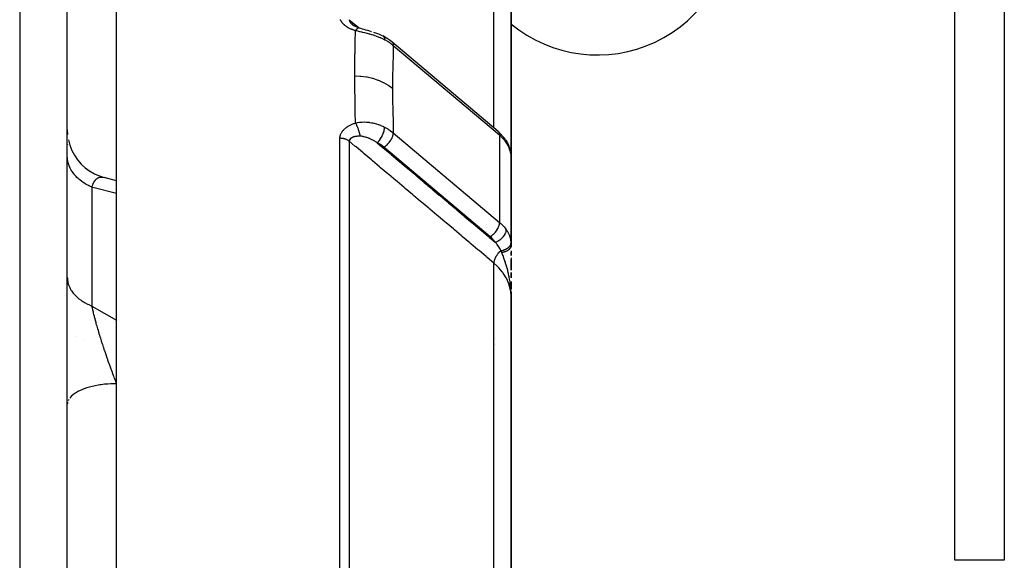
# Model space of a CAD drawing. Units: millimetres. Extents: x -440 to 670, y -459 to 459.
# Drawn here: x 630 to 670, y 25 to 47 of the extents above; entities that cross this region are included whole.
import ezdxf

# ---------------------------------------------------------------- set-up
doc = ezdxf.new("R2010")
doc.units = ezdxf.units.MM
doc.linetypes.add('DASHED', pattern=[9.652, 8.128, -1.524])
doc.layers.add('nevidi', color=4, linetype='DASHED')

msp = doc.modelspace()

# ---------------------------------------------------------------- linework, layer by layer
at = {"color": 2}
for p, q in [((632, -18.884), (632, 68.94)), ((632, -18.884), (632, 68.94)), ((670, 65.116), (670, 25.116)), ((670, 65.116), (670, 25.116)), ((650, 40.748), (650, 61.948)), ((650, 61.948), (650, 40.748)), ((634, 23.341), (634, 60.596)), ((643.5, 46.985), (643.5, 46.986)), ((643.5, 46.895), (643.5, 46.893)), ((643.5, 46.893), (643.5, 46.895)), ((643.5, 46.809), (643.5, 46.808)), ((643.5, 46.808), (643.5, 46.809)), ((643.638, 46.793), (643.631, 46.797)), ((643.827, 46.715), (643.811, 46.719)), ((643.829, 46.714), (643.827, 46.715)), ((644.911, 46.324), (644.792, 46.39)), ((644.911, 46.324), (644.935, 46.31)), ((649.469, 42.518), (645.158, 46.15)), ((643.5, 42.783), (643.5, 42.779)), ((643.5, 42.779), (643.5, 42.783)), ((632, 42.585), (632.01, 42.39)), ((649.534, 42.46), (649.469, 42.518)), ((649.534, 42.46), (649.56, 42.433)), ((632.002, 42), (632.002, 41.987)), ((643.5, 42.238), (643.5, 42.235)), ((643.5, 42.235), (643.5, 42.238)), ((643.5, 42.201), (643.5, 42.199)), ((643.5, 42.199), (643.5, 42.201)), ((643.5, 42.185), (643.5, 42.184)), ((643.5, 42.184), (643.5, 42.185)), ((643.5, 42.171), (643.5, 42.168)), ((643.5, 42.168), (643.5, 42.171)), ((643.5, 42.135), (643.5, 42.133)), ((643.5, 42.133), (643.5, 42.135)), ((643.5, 42.089), (643.5, 42.087)), ((643.5, 42.087), (643.5, 42.089)), ((649.921, 41.892), (649.905, 41.93)), ((649.921, 41.892), (649.962, 41.765)), ((649.971, 41.724), (649.962, 41.765)), ((649.971, 41.724), (649.993, 41.605)), ((649.992, 41.613), (649.993, 41.605)), ((649.999, 37.943), (649.999, 41.531)), ((649.999, 41.526), (649.999, 41.531)), ((650, 40.748), (650, 41.485)), ((632.88, 40.925), (633.103, 40.797)), ((633.069, 40.812), (633.308, 40.708)), ((649.999, 40.768), (650, 40.748)), ((650, 40.748), (650, 37.815)), ((650, 40.748), (650, 39.116)), ((650, 40.748), (650, 39.116)), ((633.269, 40.721), (633.489, 40.651)), ((633.494, 40.649), (633.501, 40.647)), ((634, 40.515), (633.501, 40.647)), ((650, 37.815), (650, 39.116)), ((650, 37.883), (650, 37.864)), ((650, 37.677), (650, 37.613)), ((650, 37.48), (650, 37.622)), ((650, 37.622), (650, 37.48)), ((650, 37.39), (650, 36.889)), ((650, 36.889), (650, 37.336)), ((650, 37.336), (650, 36.889)), ((650, 36.577), (650, 36.788)), ((650, 36.788), (650, 36.577)), ((650, 36.425), (650, 36.414)), ((650, 36.116), (650, 36.422)), ((650, 36.422), (650, 36.11)), ((649.991, 36.116), (649.988, 36.116)), ((649.997, 36.116), (649.995, 36.116)), ((650, 36.116), (649.997, 36.116)), ((649.998, 35.945), (649.998, 35.909)), ((649.998, 35.945), (649.999, 35.902)), ((649.998, 35.944), (650, 35.817)), ((649.998, 35.944), (650, 35.817)), ((650, 36.269), (650, 36.165)), ((650, 36.024), (650, 35.898)), ((650, 35.954), (650, 35.814)), ((650, 35.95), (650, 35.814)), ((649.999, 35.929), (649.999, 35.894)), ((649.999, 35.926), (649.999, 35.894)), ((649.999, 35.923), (649.999, 35.894)), ((649.999, 35.92), (649.999, 35.894)), ((649.999, 35.918), (649.999, 35.894)), ((649.999, 35.916), (649.999, 35.894)), ((649.999, 35.914), (649.999, 35.894)), ((649.999, 35.912), (650, 35.894)), ((650, 35.926), (650, 35.894)), ((650, 35.923), (650, 35.894)), ((650, 35.919), (650, 35.894)), ((650, 35.917), (650, 35.894)), ((650, 35.914), (650, 35.894)), ((650, 35.912), (650, 35.894)), ((650, 35.911), (650, 35.894)), ((650, 35.91), (650, 35.894)), ((650, 35.909), (650, 35.894)), ((650, 35.909), (650, 35.894)), ((650, 35.908), (650, 35.894)), ((650, 35.907), (650, 35.894)), ((650, 35.906), (650, 35.894)), ((650, 35.906), (650, 35.894)), ((650, 35.905), (650, 35.894)), ((650, 35.905), (650, 35.896)), ((650, -15.384), (650, 35.798)), ((650, 35.798), (650, -15.384)), ((649.383, 34.102), (649.382, 34.102)), ((632.002, 31.476), (632, 31.454))]:
    msp.add_line(p, q, dxfattribs=at)
for points in [[(643.551, 46.857), (643.559, 46.85), (643.561, 46.848), (643.573, 46.838), (643.575, 46.836), (643.576, 46.836), (643.588, 46.826), (643.59, 46.824)], [(643.62, 46.804), (643.603, 46.816), (643.586, 46.827), (643.57, 46.839), (643.555, 46.851)], [(643.675, 46.775), (643.655, 46.785), (643.635, 46.796), (643.616, 46.806), (643.598, 46.817)], [(643.811, 46.72), (643.806, 46.722), (643.783, 46.73), (643.761, 46.738), (643.738, 46.747), (643.716, 46.755), (643.695, 46.765), (643.673, 46.774)], [(643.838, 46.712), (643.831, 46.714), (643.829, 46.714), (643.827, 46.715)], [(643.829, 46.714), (643.887, 46.698), (643.956, 46.679), (644.026, 46.659)], [(644.022, 46.66), (644.098, 46.64), (644.174, 46.619), (644.252, 46.597), (644.329, 46.574), (644.337, 46.571)], [(644.417, 46.545), (644.496, 46.517), (644.575, 46.488), (644.652, 46.456), (644.728, 46.422), (644.792, 46.39)], [(645.155, 46.153), (645.051, 46.233), (644.935, 46.31)], [(645.155, 46.153), (645.156, 46.152), (645.158, 46.15)], [(649.759, 42.201), (649.71, 42.268), (649.56, 42.433)], [(632.044, 42.168), (632.103, 41.952), (632.185, 41.744), (632.29, 41.547), (632.417, 41.362), (632.564, 41.193), (632.728, 41.041), (632.909, 40.908)], [(649.759, 42.201), (649.775, 42.177), (649.776, 42.176)], [(649.783, 42.164), (649.847, 42.056), (649.905, 41.93)], [(649.984, 41.648), (649.985, 41.646), (649.991, 41.614)], [(649.999, 37.943), (649.999, 37.938), (650, 37.888), (650, 37.883)], [(650, 35.814), (649.999, 35.894), (649.997, 35.943)]]:
    msp.add_lwpolyline(points, dxfattribs=at)
for centre, radius, start in [((653.5, 51.116), 5.5, 230.3933), ((649, 39.116), 1, 358.7824)]:
    msp.add_arc(centre, radius, start, 0, dxfattribs=at)
at = {"layer": 'nevidi', "color": 7, "linetype": 'Continuous'}
for p, q in [((630.07, 70.939), (630.07, -18.884)), ((668, 25.116), (668, 65.116)), ((649.298, 42.662), (649.298, 63.879)), ((643.1, 46.987), (643.1, 46.991)), ((643.854, 46.695), (643.856, 46.694)), ((649.532, 42.361), (645.222, 45.993)), ((643.1, 42.366), (643.1, 42.367)), ((645.222, 42.458), (649.532, 38.825)), ((649.532, 42.361), (649.532, 38.825)), ((643.054, -15.39), (643.054, 42.237)), ((643.1, 42.319), (643.1, 42.322)), ((643.437, 42.115), (643.437, -15.397)), ((649.149, 38.245), (644.839, 41.877)), ((633.46, 40.657), (633.489, 40.651)), ((633, 40.251), (633, 35.432)), ((649, 38.72), (649, 38.721)), ((649, 38.635), (649, 38.636)), ((649, 38.468), (649, 38.47)), ((649.298, -15.398), (649.298, 37.173)), ((633, 35.432), (634, 34.861)), ((632.331, 34.189), (632.33, 34.19)), ((632.673, 34.055), (632.671, 34.055)), ((649.377, 33.882), (649.378, 33.882)), ((632.062, 31.645), (632.033, 31.588)), ((632.014, 31.534), (632.002, 31.476)), ((670, 25.116), (668, 25.116))]:
    msp.add_line(p, q, dxfattribs=at)
for points in [[(643.692, 46.598), (643.676, 46.603), (643.673, 46.604), (643.647, 46.612), (643.644, 46.613), (643.617, 46.622), (643.614, 46.623), (643.588, 46.633), (643.585, 46.634), (643.56, 46.644), (643.557, 46.645), (643.532, 46.655), (643.529, 46.657), (643.504, 46.667), (643.501, 46.668), (643.477, 46.68), (643.474, 46.681), (643.45, 46.693), (643.448, 46.694), (643.424, 46.706), (643.422, 46.707), (643.399, 46.72), (643.396, 46.721), (643.373, 46.734), (643.371, 46.736), (643.349, 46.749), (643.346, 46.751), (643.325, 46.765), (643.323, 46.767), (643.302, 46.781), (643.299, 46.783), (643.28, 46.798), (643.277, 46.799), (643.258, 46.815), (643.256, 46.816), (643.237, 46.832), (643.235, 46.834), (643.218, 46.85), (643.216, 46.852), (643.199, 46.868), (643.197, 46.87), (643.181, 46.887), (643.179, 46.889), (643.164, 46.906), (643.162, 46.908), (643.148, 46.926), (643.147, 46.928), (643.134, 46.946), (643.132, 46.948), (643.12, 46.966), (643.119, 46.968), (643.108, 46.987), (643.106, 46.989), (643.097, 47.008), (643.095, 47.01), (643.087, 47.029), (643.085, 47.032), (643.078, 47.051)], [(643.437, 47.047), (643.711, 46.817), (643.754, 46.78), (643.834, 46.712)], [(643.437, 47.047), (643.437, 47.045), (643.437, 47.042), (643.437, 47.041), (643.438, 47.031), (643.438, 47.029), (643.44, 47.019), (643.44, 47.018), (643.442, 47.008), (643.442, 47.008), (643.443, 47.006), (643.445, 46.999), (643.446, 46.996), (643.447, 46.995), (643.451, 46.984), (643.451, 46.983), (643.456, 46.972), (643.457, 46.971), (643.463, 46.96), (643.463, 46.96), (643.464, 46.959), (643.47, 46.949), (643.471, 46.948), (643.471, 46.947), (643.479, 46.936), (643.48, 46.934), (643.488, 46.923), (643.489, 46.922), (643.498, 46.911), (643.499, 46.91), (643.5, 46.909), (643.509, 46.899), (643.51, 46.897), (643.513, 46.894), (643.52, 46.887), (643.522, 46.885), (643.533, 46.874), (643.534, 46.873), (643.546, 46.862), (643.547, 46.861), (643.551, 46.857)], [(643.66, 44.756), (643.662, 45.175), (643.662, 45.211), (643.663, 45.37), (643.667, 45.647), (643.668, 45.683), (643.677, 46.116), (643.678, 46.151), (643.691, 46.581), (643.692, 46.598)], [(643.817, 46.714), (643.815, 46.714), (643.807, 46.712), (643.801, 46.71), (643.799, 46.71), (643.799, 46.709), (643.786, 46.702), (643.785, 46.702), (643.782, 46.7), (643.777, 46.697), (643.767, 46.689), (643.765, 46.687), (643.763, 46.685), (643.754, 46.677), (643.749, 46.672), (643.746, 46.669), (643.739, 46.661), (643.73, 46.651), (643.73, 46.65), (643.728, 46.648), (643.714, 46.63), (643.711, 46.626), (643.708, 46.623), (643.705, 46.617), (643.692, 46.598)], [(644.867, 46.23), (644.864, 46.232), (644.808, 46.26), (644.796, 46.266), (644.723, 46.3), (644.711, 46.305), (644.692, 46.313), (644.648, 46.331), (644.635, 46.336), (644.623, 46.341), (644.546, 46.371), (644.533, 46.375), (644.464, 46.399), (644.454, 46.402), (644.441, 46.407), (644.418, 46.414), (644.361, 46.432), (644.348, 46.436), (644.266, 46.46), (644.253, 46.463), (644.219, 46.472), (644.175, 46.484), (644.17, 46.486), (644.156, 46.489), (644.073, 46.51), (644.059, 46.513), (643.976, 46.533), (643.963, 46.536), (643.959, 46.537), (643.926, 46.545), (643.88, 46.555), (643.867, 46.558), (643.786, 46.577), (643.772, 46.58), (643.692, 46.598)], [(644.792, 46.39), (644.796, 46.389), (644.814, 46.378), (644.815, 46.377), (644.817, 46.375), (644.833, 46.359), (644.833, 46.358), (644.836, 46.355), (644.848, 46.334), (644.848, 46.333), (644.85, 46.329), (644.858, 46.303), (644.859, 46.302), (644.86, 46.297), (644.865, 46.267), (644.865, 46.266), (644.866, 46.26), (644.867, 46.23)], [(645.222, 45.993), (645.13, 46.066), (645.114, 46.078), (645.093, 46.093), (645.06, 46.116), (645.01, 46.148), (644.993, 46.159), (644.902, 46.212), (644.881, 46.223), (644.867, 46.23)], [(645.158, 46.15), (645.179, 46.13), (645.18, 46.129), (645.183, 46.124), (645.198, 46.101), (645.198, 46.1), (645.203, 46.091), (645.212, 46.067), (645.212, 46.066), (645.215, 46.053), (645.22, 46.029), (645.22, 46.028), (645.221, 46.009), (645.222, 45.993)], [(645.222, 45.993), (645.211, 45.65), (645.21, 45.615), (645.201, 45.192), (645.2, 45.157), (645.194, 44.73), (645.194, 44.695), (645.192, 44.265), (645.192, 44.25)], [(643.692, 42.858), (643.679, 43.292), (643.678, 43.328), (643.669, 43.778), (643.668, 43.815), (643.662, 44.261), (643.662, 44.297), (643.66, 44.741), (643.66, 44.756)], [(645.192, 44.25), (645.038, 44.366), (645.03, 44.371), (645.022, 44.377), (644.843, 44.482), (644.834, 44.486), (644.825, 44.491), (644.628, 44.579), (644.619, 44.582), (644.609, 44.586), (644.398, 44.656), (644.388, 44.658), (644.378, 44.661), (644.156, 44.711), (644.145, 44.713), (644.135, 44.715), (643.906, 44.745), (643.895, 44.746), (643.884, 44.747), (643.66, 44.756)], [(645.192, 44.25), (645.194, 43.838), (645.194, 43.802), (645.199, 43.366), (645.2, 43.33), (645.209, 42.891), (645.21, 42.855), (645.222, 42.458)], [(643.054, 42.237), (643.054, 42.25), (643.054, 42.253), (643.056, 42.274), (643.056, 42.277), (643.059, 42.298), (643.059, 42.301), (643.063, 42.322), (643.064, 42.325), (643.069, 42.346), (643.07, 42.348), (643.076, 42.369), (643.077, 42.372), (643.084, 42.393), (643.085, 42.395), (643.094, 42.416), (643.095, 42.418), (643.105, 42.438), (643.106, 42.44), (643.117, 42.46), (643.118, 42.463), (643.13, 42.482), (643.132, 42.485), (643.145, 42.504), (643.146, 42.506), (643.16, 42.525), (643.162, 42.527), (643.177, 42.546), (643.179, 42.548), (643.195, 42.566), (643.197, 42.568), (643.213, 42.586), (643.216, 42.588), (643.233, 42.605), (643.235, 42.607), (643.254, 42.624), (643.256, 42.626), (643.275, 42.642), (643.277, 42.644), (643.297, 42.66), (643.299, 42.662), (643.32, 42.677), (643.322, 42.679), (643.344, 42.694), (643.346, 42.695), (643.368, 42.71), (643.37, 42.711), (643.393, 42.725), (643.395, 42.727), (643.418, 42.74), (643.421, 42.742), (643.444, 42.755), (643.447, 42.756), (643.471, 42.768), (643.474, 42.77), (643.498, 42.782), (643.501, 42.783), (643.525, 42.795), (643.528, 42.796), (643.553, 42.807), (643.556, 42.808), (643.582, 42.819), (643.585, 42.82), (643.611, 42.83), (643.614, 42.831), (643.64, 42.841), (643.643, 42.842), (643.67, 42.851), (643.673, 42.852), (643.692, 42.858)], [(643.692, 42.858), (643.76, 42.873), (643.773, 42.875), (643.855, 42.888), (643.868, 42.889), (643.897, 42.892), (643.926, 42.894), (643.951, 42.896), (643.965, 42.896), (644.048, 42.898), (644.062, 42.898), (644.134, 42.895), (644.145, 42.894), (644.159, 42.893), (644.175, 42.891), (644.242, 42.884), (644.255, 42.882), (644.337, 42.869), (644.351, 42.867), (644.372, 42.862), (644.418, 42.853), (644.431, 42.849), (644.444, 42.846), (644.523, 42.825), (644.535, 42.821), (644.604, 42.8), (644.612, 42.797), (644.624, 42.792), (644.648, 42.784), (644.699, 42.764), (644.711, 42.76), (644.784, 42.728), (644.796, 42.723), (644.824, 42.71), (644.864, 42.69), (644.867, 42.688)], [(643.881, 42.319), (643.876, 42.348), (643.874, 42.356), (643.873, 42.362), (643.872, 42.369), (643.865, 42.4), (643.864, 42.405), (643.864, 42.406), (643.859, 42.427), (643.855, 42.445), (643.853, 42.451), (643.85, 42.464), (643.844, 42.486), (643.843, 42.491), (643.841, 42.497), (643.833, 42.524), (643.829, 42.537), (643.827, 42.543), (643.827, 42.546), (643.815, 42.582), (643.815, 42.583), (643.813, 42.589), (643.807, 42.605), (643.799, 42.627), (643.797, 42.634), (643.794, 42.641), (643.786, 42.663), (643.782, 42.672), (643.78, 42.678), (643.772, 42.698), (643.765, 42.714), (643.763, 42.718), (643.762, 42.72), (643.748, 42.751), (643.746, 42.755), (643.744, 42.76), (643.739, 42.771), (643.728, 42.794), (643.725, 42.799), (643.724, 42.801), (643.714, 42.819), (643.708, 42.83), (643.706, 42.834), (643.699, 42.847), (643.692, 42.858)], [(644.573, 42.052), (644.599, 42.079), (644.604, 42.085), (644.605, 42.086), (644.634, 42.12), (644.639, 42.126), (644.64, 42.128), (644.669, 42.166), (644.674, 42.172), (644.675, 42.174), (644.703, 42.215), (644.707, 42.222), (644.708, 42.224), (644.734, 42.267), (644.738, 42.274), (644.739, 42.276), (644.763, 42.321), (644.767, 42.328), (644.768, 42.33), (644.789, 42.376), (644.792, 42.384), (644.793, 42.386), (644.812, 42.432), (644.815, 42.439), (644.815, 42.441), (644.831, 42.487), (644.833, 42.495), (644.834, 42.497), (644.846, 42.541), (644.848, 42.549), (644.848, 42.55), (644.857, 42.593), (644.859, 42.601), (644.859, 42.602), (644.865, 42.643), (644.865, 42.649), (644.865, 42.651), (644.867, 42.689)], [(644.867, 42.688), (644.975, 42.629), (644.993, 42.619), (645.026, 42.599), (645.06, 42.577), (645.098, 42.552), (645.114, 42.54), (645.206, 42.47), (645.21, 42.467), (645.222, 42.458)], [(645.161, 42.23), (645.169, 42.246), (645.179, 42.268), (645.179, 42.27), (645.19, 42.298), (645.198, 42.319), (645.198, 42.321), (645.206, 42.349), (645.211, 42.369), (645.212, 42.371), (645.217, 42.398), (645.22, 42.417), (645.22, 42.419), (645.222, 42.444), (645.222, 42.458)], [(649.469, 42.518), (649.494, 42.492), (649.513, 42.459), (649.526, 42.421), (649.532, 42.377), (649.532, 42.361)], [(649.804, 42.063), (649.754, 42.132), (649.719, 42.174), (649.6, 42.3), (649.579, 42.32), (649.532, 42.361)], [(643.437, 42.115), (643.43, 42.121), (643.423, 42.126), (643.41, 42.135), (643.399, 42.143), (643.378, 42.156), (643.375, 42.157), (643.366, 42.162), (643.342, 42.174), (643.33, 42.18), (643.323, 42.183), (643.305, 42.191), (643.292, 42.196), (643.265, 42.205), (643.251, 42.209), (643.224, 42.216), (643.21, 42.22), (643.204, 42.221), (643.182, 42.225), (643.167, 42.228), (643.141, 42.231), (643.138, 42.232), (643.123, 42.233), (643.094, 42.236), (643.079, 42.236), (643.076, 42.236), (643.054, 42.237)], [(643.881, 42.319), (643.87, 42.319), (643.868, 42.319), (643.849, 42.319), (643.847, 42.319), (643.828, 42.319), (643.826, 42.319), (643.808, 42.319), (643.805, 42.319), (643.805, 42.319), (643.788, 42.318), (643.786, 42.318), (643.785, 42.318), (643.768, 42.317), (643.766, 42.316), (643.748, 42.315), (643.746, 42.315), (643.729, 42.313), (643.727, 42.313), (643.724, 42.312), (643.711, 42.311), (643.709, 42.31), (643.694, 42.308), (643.692, 42.308), (643.69, 42.308), (643.674, 42.305), (643.672, 42.305), (643.657, 42.302), (643.655, 42.301), (643.651, 42.3), (643.64, 42.298), (643.638, 42.297), (643.623, 42.293), (643.621, 42.293), (643.616, 42.291), (643.607, 42.289), (643.606, 42.288), (643.592, 42.284), (643.59, 42.283), (643.587, 42.282), (643.577, 42.278), (643.575, 42.278), (643.562, 42.272), (643.561, 42.272), (643.551, 42.267), (643.548, 42.266), (643.547, 42.266), (643.535, 42.26), (643.534, 42.259), (643.533, 42.258), (643.523, 42.253), (643.522, 42.252), (643.511, 42.245), (643.51, 42.244), (643.5, 42.237), (643.5, 42.237), (643.499, 42.236), (643.49, 42.229), (643.489, 42.228), (643.489, 42.228), (643.481, 42.22), (643.48, 42.219), (643.472, 42.211), (643.471, 42.21), (643.465, 42.201), (643.464, 42.2), (643.463, 42.199), (643.458, 42.192), (643.458, 42.191), (643.457, 42.19), (643.452, 42.181), (643.451, 42.18), (643.447, 42.171), (643.447, 42.169), (643.443, 42.16), (643.443, 42.158), (643.442, 42.157), (643.44, 42.148), (643.44, 42.148), (643.44, 42.147), (643.438, 42.137), (643.438, 42.135), (643.437, 42.125), (643.437, 42.123), (643.437, 42.115)], [(649.298, 37.173), (649.031, 37.399), (648.987, 37.435), (648.698, 37.679), (648.655, 37.716), (648.366, 37.959), (648.322, 37.996), (648.033, 38.24), (647.99, 38.276), (647.701, 38.52), (647.657, 38.557), (647.368, 38.801), (647.325, 38.837), (647.036, 39.081), (646.992, 39.117), (646.703, 39.361), (646.66, 39.398), (646.371, 39.642), (646.328, 39.678), (646.038, 39.922), (645.995, 39.959), (645.706, 40.202), (645.662, 40.239), (645.373, 40.483), (645.33, 40.519), (645.041, 40.763), (644.997, 40.8), (644.708, 41.044), (644.665, 41.08), (644.376, 41.324), (644.332, 41.36), (644.043, 41.604), (644, 41.641), (643.711, 41.885), (643.667, 41.921), (643.437, 42.115)], [(644.573, 42.052), (644.533, 42.078), (644.526, 42.083), (644.515, 42.089), (644.479, 42.111), (644.471, 42.116), (644.424, 42.143), (644.416, 42.147), (644.397, 42.158), (644.368, 42.173), (644.361, 42.177), (644.353, 42.18), (644.33, 42.192), (644.313, 42.2), (644.305, 42.204), (644.257, 42.225), (644.249, 42.229), (644.215, 42.243), (644.201, 42.248), (644.193, 42.251), (644.145, 42.269), (644.144, 42.269), (644.137, 42.271), (644.094, 42.285), (644.09, 42.286), (644.082, 42.288), (644.036, 42.3), (644.028, 42.301), (644.001, 42.307), (643.986, 42.309), (643.983, 42.31), (643.975, 42.311), (643.931, 42.317), (643.924, 42.317), (643.922, 42.317), (643.891, 42.319), (643.885, 42.319), (643.881, 42.319)], [(644.573, 42.052), (644.759, 41.896), (644.802, 41.859), (645.091, 41.615), (645.134, 41.579), (645.424, 41.335), (645.467, 41.298), (645.756, 41.054), (645.799, 41.018), (646.089, 40.774), (646.132, 40.737), (646.421, 40.494), (646.464, 40.457), (646.754, 40.213), (646.797, 40.177), (647.086, 39.933), (647.129, 39.896), (647.419, 39.652), (647.462, 39.616), (647.751, 39.372), (647.794, 39.335), (648.084, 39.091), (648.127, 39.055), (648.416, 38.811), (648.459, 38.774), (648.749, 38.531), (648.792, 38.494), (649.081, 38.25), (649.124, 38.214), (649.353, 38.021)], [(644.839, 41.877), (644.77, 41.931), (644.758, 41.94), (644.68, 41.992), (644.667, 42), (644.584, 42.047), (644.573, 42.052)], [(644.839, 41.877), (644.855, 41.887), (644.878, 41.902), (644.88, 41.903), (644.905, 41.921), (644.925, 41.936), (644.926, 41.938), (644.954, 41.961), (644.97, 41.976), (644.971, 41.977), (645, 42.005), (645.013, 42.019), (645.015, 42.02), (645.044, 42.053), (645.054, 42.065), (645.055, 42.067), (645.084, 42.104), (645.091, 42.114), (645.092, 42.116), (645.12, 42.158), (645.125, 42.165), (645.126, 42.166), (645.152, 42.212), (645.154, 42.216), (645.155, 42.218), (645.161, 42.23)], [(649.781, 42.165), (649.791, 42.141), (649.792, 42.139), (649.796, 42.124), (649.801, 42.101), (649.801, 42.099), (649.803, 42.079), (649.804, 42.063)], [(649.995, 41.568), (649.978, 41.67), (649.974, 41.687), (649.974, 41.689), (649.94, 41.798), (649.934, 41.815), (649.918, 41.854), (649.885, 41.925), (649.876, 41.942), (649.833, 42.017), (649.812, 42.051), (649.804, 42.063)], [(649.993, 41.605), (649.993, 41.604), (649.995, 41.568)], [(649.999, 41.531), (649.996, 41.564), (649.995, 41.568)], [(633, 40.251), (632.91, 40.292), (632.869, 40.312), (632.837, 40.328), (632.765, 40.368), (632.726, 40.391), (632.63, 40.454), (632.628, 40.455), (632.594, 40.479), (632.506, 40.548), (632.473, 40.576), (632.443, 40.602), (632.393, 40.65), (632.364, 40.68), (632.293, 40.759), (632.288, 40.766), (632.268, 40.79), (632.207, 40.874), (632.186, 40.907), (632.164, 40.943), (632.136, 40.994), (632.118, 41.028), (632.078, 41.118), (632.073, 41.132), (632.065, 41.154), (632.037, 41.246), (632.028, 41.282), (632.018, 41.327), (632.011, 41.376), (632.006, 41.412), (632, 41.507)], [(633, 40.251), (633.011, 40.291), (633.014, 40.299), (633.033, 40.353), (633.036, 40.36), (633.045, 40.384), (633.055, 40.405), (633.056, 40.409), (633.06, 40.416), (633.082, 40.459), (633.086, 40.465), (633.111, 40.504), (633.111, 40.505), (633.114, 40.51), (633.129, 40.529), (633.141, 40.544), (633.145, 40.548), (633.174, 40.577), (633.178, 40.581), (633.191, 40.592), (633.208, 40.606), (633.213, 40.609), (633.223, 40.615), (633.244, 40.628), (633.249, 40.631), (633.282, 40.645), (633.283, 40.646), (633.287, 40.647), (633.321, 40.657), (633.326, 40.658), (633.333, 40.659), (633.361, 40.663), (633.366, 40.664), (633.387, 40.664), (633.402, 40.664), (633.408, 40.664), (633.445, 40.66)], [(634, 39.99), (633.03, 40.243), (633, 40.251)], [(649.471, 38.598), (649.479, 38.614), (649.494, 38.649), (649.5, 38.666), (649.513, 38.704), (649.517, 38.716), (649.526, 38.758), (649.527, 38.766), (649.532, 38.808), (649.532, 38.812), (649.532, 38.825)], [(649.532, 38.825), (649.579, 38.784), (649.6, 38.765), (649.719, 38.639), (649.754, 38.596), (649.804, 38.527)], [(649.149, 38.245), (649.166, 38.255), (649.167, 38.256), (649.215, 38.289), (649.218, 38.291), (649.264, 38.329), (649.268, 38.333), (649.31, 38.373), (649.316, 38.378), (649.354, 38.421), (649.36, 38.428), (649.394, 38.472), (649.401, 38.481), (649.431, 38.525), (649.437, 38.536), (649.462, 38.58), (649.469, 38.593), (649.471, 38.598)], [(649.353, 38.021), (649.374, 38.029), (649.401, 38.039), (649.403, 38.04), (649.434, 38.054), (649.455, 38.065), (649.458, 38.066), (649.493, 38.086), (649.509, 38.096), (649.511, 38.097), (649.549, 38.123), (649.559, 38.131), (649.562, 38.132), (649.601, 38.164), (649.607, 38.169), (649.609, 38.171), (649.649, 38.209), (649.651, 38.211), (649.653, 38.213), (649.691, 38.255), (649.692, 38.257), (649.725, 38.301), (649.726, 38.303), (649.729, 38.307), (649.753, 38.348), (649.754, 38.35), (649.758, 38.358), (649.775, 38.396), (649.776, 38.398), (649.781, 38.41), (649.792, 38.443), (649.792, 38.445), (649.796, 38.461), (649.801, 38.489), (649.801, 38.491), (649.803, 38.51), (649.804, 38.527)], [(649.804, 38.527), (649.833, 38.482), (649.867, 38.424), (649.876, 38.406), (649.918, 38.314), (649.927, 38.291), (649.934, 38.273), (649.97, 38.152), (649.974, 38.135), (649.974, 38.133), (649.994, 38.006), (649.995, 37.991)], [(649.353, 38.021), (649.315, 38.073), (649.2, 38.199), (649.149, 38.245)], [(649.589, 37.679), (649.57, 37.717), (649.551, 37.752), (649.544, 37.765), (649.505, 37.828), (649.496, 37.84), (649.488, 37.853), (649.433, 37.927), (649.423, 37.939), (649.403, 37.963), (649.36, 38.013), (649.353, 38.021)], [(649.589, 37.679), (649.632, 37.687), (649.634, 37.688), (649.643, 37.69), (649.645, 37.69), (649.683, 37.7), (649.685, 37.701), (649.703, 37.707), (649.704, 37.707), (649.731, 37.717), (649.734, 37.718), (649.759, 37.728), (649.76, 37.728), (649.778, 37.736), (649.779, 37.737), (649.811, 37.753), (649.812, 37.753), (649.82, 37.758), (649.822, 37.759), (649.858, 37.781), (649.859, 37.782), (649.86, 37.782), (649.861, 37.783), (649.894, 37.809), (649.896, 37.81), (649.899, 37.812), (649.899, 37.813), (649.924, 37.837), (649.926, 37.838), (649.933, 37.846), (649.933, 37.847), (649.949, 37.867), (649.95, 37.868), (649.96, 37.882), (649.96, 37.883), (649.969, 37.898), (649.97, 37.899), (649.98, 37.919), (649.98, 37.92), (649.984, 37.93), (649.984, 37.931), (649.992, 37.958), (649.992, 37.958), (649.992, 37.962), (649.993, 37.963), (649.995, 37.991)], [(649.995, 37.991), (649.999, 37.944), (649.999, 37.943)], [(649.589, 37.679), (649.588, 37.678), (649.55, 37.644), (649.549, 37.644), (649.547, 37.642), (649.54, 37.635), (649.507, 37.602), (649.505, 37.599), (649.503, 37.598), (649.495, 37.588), (649.467, 37.557), (649.465, 37.554), (649.46, 37.548), (649.452, 37.538), (649.43, 37.509), (649.428, 37.506), (649.421, 37.496), (649.414, 37.485), (649.397, 37.46), (649.395, 37.457), (649.386, 37.442), (649.38, 37.431), (649.369, 37.409), (649.367, 37.406), (649.357, 37.387), (649.352, 37.376), (649.344, 37.359), (649.343, 37.355), (649.333, 37.332), (649.329, 37.321), (649.325, 37.309), (649.324, 37.305), (649.315, 37.277), (649.312, 37.267), (649.311, 37.259), (649.31, 37.256), (649.303, 37.225), (649.302, 37.216), (649.301, 37.212), (649.301, 37.209), (649.298, 37.176), (649.298, 37.173)], [(649.618, 37.613), (649.606, 37.642), (649.604, 37.646), (649.59, 37.676), (649.589, 37.679)], [(649.618, 37.613), (649.632, 37.615), (649.636, 37.615), (649.653, 37.618), (649.656, 37.619), (649.669, 37.621), (649.671, 37.622), (649.673, 37.622), (649.676, 37.623), (649.693, 37.626), (649.696, 37.627), (649.712, 37.631), (649.715, 37.632), (649.726, 37.635), (649.727, 37.635), (649.731, 37.637), (649.734, 37.637), (649.75, 37.642), (649.752, 37.643), (649.768, 37.648), (649.771, 37.649), (649.779, 37.652), (649.78, 37.653), (649.785, 37.655), (649.788, 37.656), (649.803, 37.662), (649.805, 37.663), (649.819, 37.669), (649.822, 37.67), (649.828, 37.673), (649.829, 37.674), (649.835, 37.677), (649.838, 37.678), (649.851, 37.685), (649.853, 37.686), (649.866, 37.693), (649.868, 37.695), (649.872, 37.698), (649.873, 37.698), (649.88, 37.702), (649.882, 37.704), (649.893, 37.711), (649.895, 37.713), (649.906, 37.721), (649.908, 37.722), (649.911, 37.724), (649.911, 37.725), (649.918, 37.731), (649.92, 37.732), (649.929, 37.741), (649.931, 37.742), (649.94, 37.751), (649.941, 37.753), (649.943, 37.754), (649.943, 37.755), (649.949, 37.761), (649.951, 37.763), (649.958, 37.772), (649.96, 37.774), (649.966, 37.783), (649.967, 37.785), (649.968, 37.785), (649.968, 37.786), (649.974, 37.794), (649.975, 37.796), (649.98, 37.806), (649.981, 37.807), (649.985, 37.817), (649.986, 37.818), (649.986, 37.819), (649.986, 37.819), (649.99, 37.828), (649.991, 37.83), (649.994, 37.84), (649.994, 37.842), (649.997, 37.852), (649.997, 37.852), (649.997, 37.853), (649.997, 37.854), (649.999, 37.864), (649.999, 37.865), (650, 37.875), (650, 37.877), (650, 37.883)], [(649.997, 35.943), (649.996, 35.986), (649.993, 36.04), (649.99, 36.089), (649.989, 36.099), (649.982, 36.186), (649.981, 36.196), (649.977, 36.233), (649.966, 36.329), (649.96, 36.375), (649.96, 36.376), (649.956, 36.401), (649.954, 36.417), (649.945, 36.473), (649.938, 36.517), (649.923, 36.599), (649.92, 36.612), (649.912, 36.655), (649.894, 36.737), (649.892, 36.748), (649.883, 36.788), (649.882, 36.791), (649.867, 36.854), (649.86, 36.881), (649.849, 36.923), (649.838, 36.966), (649.826, 37.01), (649.814, 37.051), (649.812, 37.058), (649.789, 37.134), (649.789, 37.135), (649.777, 37.175), (649.766, 37.209), (649.75, 37.256), (649.739, 37.29), (649.737, 37.295), (649.709, 37.375), (649.708, 37.379), (649.696, 37.411), (649.687, 37.435), (649.671, 37.477), (649.667, 37.488), (649.654, 37.522), (649.636, 37.568), (649.625, 37.595), (649.618, 37.613)], [(650, 35.798), (650, 35.814), (649.981, 36.038), (649.977, 36.064), (649.976, 36.067), (649.921, 36.287), (649.911, 36.316), (649.907, 36.326), (649.819, 36.53), (649.804, 36.559), (649.793, 36.58), (649.677, 36.764), (649.657, 36.791), (649.635, 36.821), (649.498, 36.982), (649.475, 37.007), (649.436, 37.047), (649.298, 37.173)], [(632, 36.603), (632.003, 36.533), (632.006, 36.498), (632.018, 36.42), (632.02, 36.413), (632.028, 36.379), (632.053, 36.295), (632.065, 36.261), (632.073, 36.241), (632.101, 36.179), (632.118, 36.146), (632.164, 36.068), (632.165, 36.066), (632.186, 36.034), (632.243, 35.957), (632.268, 35.927), (632.288, 35.904), (632.335, 35.854), (632.364, 35.825), (632.44, 35.757), (632.443, 35.754), (632.473, 35.73), (632.558, 35.666), (632.594, 35.641), (632.628, 35.619), (632.687, 35.583), (632.726, 35.56), (632.826, 35.508), (632.837, 35.503), (632.869, 35.488), (632.975, 35.442), (633, 35.432)], [(634, 32.281), (633.978, 32.339), (633.973, 32.352), (633.967, 32.368), (633.926, 32.475), (633.92, 32.491), (633.881, 32.593), (633.879, 32.599), (633.873, 32.615), (633.863, 32.641), (633.833, 32.723), (633.827, 32.739), (633.787, 32.849), (633.781, 32.865), (633.75, 32.949), (633.75, 32.95), (633.741, 32.975), (633.735, 32.991), (633.696, 33.102), (633.69, 33.118), (633.651, 33.229), (633.645, 33.246), (633.64, 33.262), (633.623, 33.311), (633.606, 33.358), (633.601, 33.375), (633.562, 33.487), (633.557, 33.504), (633.533, 33.574), (633.519, 33.616), (633.513, 33.632), (633.501, 33.668), (633.476, 33.744), (633.471, 33.761), (633.435, 33.872), (633.431, 33.883), (633.429, 33.888), (633.394, 33.998), (633.389, 34.014), (633.388, 34.018), (633.355, 34.123), (633.35, 34.139), (633.335, 34.186), (633.316, 34.247), (633.311, 34.263), (633.284, 34.353), (633.279, 34.369), (633.274, 34.385), (633.246, 34.478), (633.243, 34.491), (633.238, 34.506), (633.208, 34.61), (633.203, 34.626), (633.191, 34.669), (633.175, 34.728), (633.17, 34.743), (633.167, 34.757), (633.143, 34.842), (633.139, 34.856), (633.114, 34.952), (633.111, 34.961), (633.11, 34.966), (633.097, 35.018), (633.086, 35.059), (633.083, 35.073), (633.061, 35.162), (633.057, 35.176), (633.046, 35.223), (633.038, 35.257), (633.037, 35.262), (633.034, 35.274), (633.016, 35.357), (633.013, 35.368), (633, 35.432)], [(634, 32.281), (633.906, 32.28), (633.845, 32.279), (633.768, 32.275), (633.64, 32.267), (633.58, 32.262), (633.505, 32.255), (633.379, 32.239), (633.323, 32.231), (633.251, 32.22), (633.131, 32.197), (633.078, 32.186), (633.01, 32.17), (632.897, 32.141), (632.85, 32.127), (632.787, 32.108), (632.684, 32.072), (632.642, 32.056), (632.586, 32.034), (632.494, 31.992), (632.458, 31.974), (632.41, 31.949), (632.332, 31.902), (632.302, 31.883), (632.262, 31.854), (632.199, 31.803), (632.176, 31.783), (632.146, 31.753), (632.099, 31.698)]]:
    msp.add_lwpolyline(points, dxfattribs=at)

doc.saveas('drawing.dxf')
